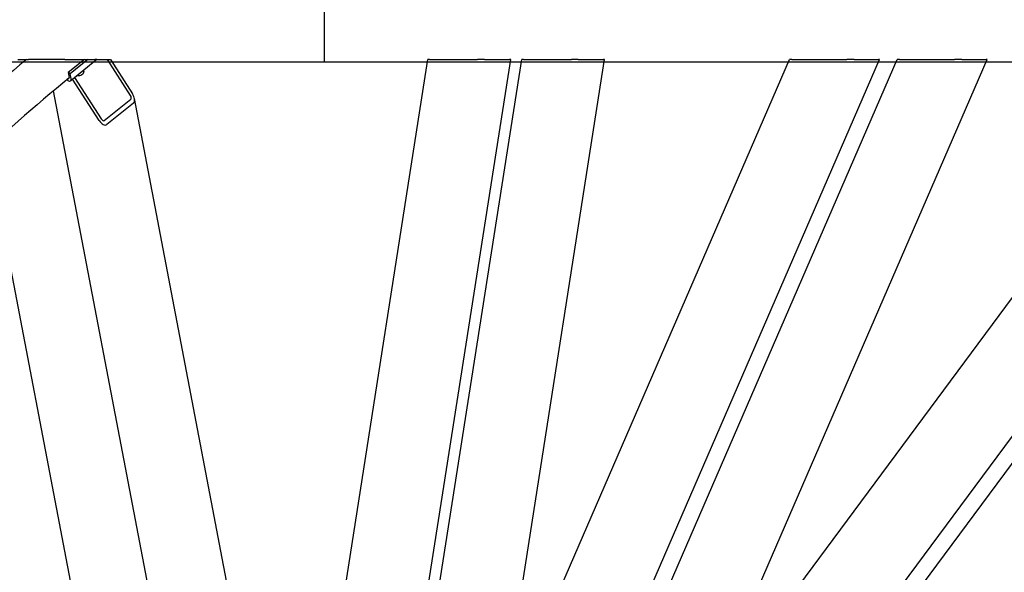
# Model space of a CAD drawing. Units: millimetres. Extents: x 544 to 7315, y 68 to 9534.
# Drawn here: x 2088 to 2807, y 8112 to 8515 of the extents above; entities that cross this region are included whole.
import ezdxf
from ezdxf.enums import TextEntityAlignment as Align

# ---------------------------------------------------------------- set-up
doc = ezdxf.new("R2010")
doc.units = ezdxf.units.MM
doc.header["$LTSCALE"] = 35
for name, color, linetype, lineweight in [('Sketch Geometry(Hillmar_metric)', 7, 'Continuous', 25), ('Symbols(Hillmar_metric)', 7, 'Continuous', 18), ('Visible Edges(Hillmar_metric)', 7, 'Continuous', 25)]:
    doc.layers.add(name, color=color, linetype=linetype, lineweight=lineweight)
doc.layers.add('Visible Tangent Edges(Hillmar_Metric)', color=7, linetype='Continuous', lineweight=25, true_color=0xc0c0c0)
doc.styles.add('Hillmar_metric_title_block', font='arial.ttf')
doc.styles.add('Text Style48', font='arial.ttf')
doc.styles.add('Text Style95', font='arial.ttf')
doc.styles.add('Text Style96', font='arialbd.ttf')

# ---------------------------------------------------------------- blocks, each defined once
blk = doc.blocks.new('Title Blocks Hillmar_Metric')
at = {"layer": 'Visible Edges(Hillmar_metric)'}
for p, q in [((70.419, 271.67), (70.419, 241.67)), ((213.419, 241.67), (25.419, 241.67))]:
    blk.add_line(p, q, dxfattribs=at)
at = {"layer": 'Symbols(Hillmar_metric)', "color": 7}
for tag, p, height, rotation, style in [('<Line1>_001', (108.664, 267.852), 2.5, 0.2344, 'Text Style96'), ('<Line2>_001', (97.244, 263.43), 2.5, 0.2344, 'Text Style96'), ('<Line3>_001', (105.604, 259.09), 2.5, 0.2344, 'Text Style96'), ('<Line4>_001', (114.698, 254.762), 2.5, 0.2344, 'Text Style96'), ('<Line5>_001', (117.669, 250.389), 2.5, 0.2344, 'Text Style96'), ('<Form_Number>_001', (169.793, 249.937), 2.5, 0.2344, 'Text Style48'), ('FILENAME_AND_PATH_001', (21.589, 14.111), 1.5, 90, 'Hillmar_metric_title_block')]:
    blk.add_attdef(tag, p, '', height=height, rotation=rotation, dxfattribs=dict(at, style=style))
at = {"layer": 'Symbols(Hillmar_metric)', "color": 7, "style": 'Text Style48'}
for tag, p in [('<Sheet_Number>', (169.919, 266.17)), ('<Job_Number>', (169.919, 258.67)), ('<Document_Package_Number.>', (169.919, 243.67))]:
    blk.add_attdef(tag, text='', height=2.5, rotation=0.2344, dxfattribs=at).set_placement(p, align=Align.MIDDLE_LEFT)
at = {"layer": 'Symbols(Hillmar_metric)', "color": 7}
for tag, height, style, p in [('<Document_Package_Number_Rev..>', 2.5, 'Text Style48', (208.419, 243.67)), ('<Date>', 2.2, 'Text Style95', (138.419, 243.67)), ('<Page>', 2.2, 'Text Style95', (158.419, 243.67))]:
    blk.add_attdef(tag, text='', height=height, rotation=0.2344, dxfattribs=dict(at, style=style)).set_placement(p, align=Align.MIDDLE_CENTER)

msp = doc.modelspace()

# ---------------------------------------------------------------- linework, layer by layer
at = {"layer": 'Sketch Geometry(Hillmar_metric)'}
msp.add_line((3991.4913, 8484.0005), (734.9815, 8484.0005), dxfattribs=at)
at = {"layer": 'Visible Edges(Hillmar_metric)'}
for p, q in [((2134.8093, 8485.9503), (2122.9531, 8476.3818)), ((2137.3566, 8485.9503), (2124.438, 8475.5245)), ((2144.0043, 8485.9503), (2124.7818, 8470.4371)), ((2168.4776, 8459.7891), (2151.5729, 8485.9503)), ((2153.7888, 8485.9503), (2169.934, 8460.9645)), ((2310.6255, 8006.8215), (2385.6955, 8485.9503)), ((2379.3625, 8059.2028), (2446.2254, 8485.9503)), ((2388.5897, 8066.9184), (2454.2437, 8485.9503)), ((2452.7549, 8090.1205), (2514.7737, 8485.9503)), ((2477.4095, 8088.3121), (2649.8846, 8485.9503)), ((2531.3794, 8061.2468), (2715.594, 8485.9503)), ((2539.8565, 8051.0624), (2728.4886, 8485.9503)), ((2572.1918, 7974.119), (2794.198, 8485.9503)), ((2577.0088, 7873.3465), (3031.1606, 8485.9503)), ((2586.636, 8007.42), (2941.3929, 8485.9503)), ((2624.0191, 7956.6222), (3016.4347, 8485.9503)), ((2124.438, 8475.5245), (2122.9531, 8476.3818)), ((2122.9531, 8476.3818), (2123.629, 8472.8482)), ((2125.114, 8471.9908), (2124.438, 8475.5245)), ((2127.6184, 8472.7263), (2147.1171, 8442.5506)), ((2130.2657, 8474.2173), (2130.0118, 8474.2386)), ((2132.4025, 8474.626), (2132.6306, 8474.7395)), ((2134.205, 8478.0419), (2134.3461, 8477.3045)), ((2122.7235, 8470.6766), (2121.9424, 8471.1275)), ((2145.6608, 8441.3752), (2126.162, 8471.5509)), ((2216.6656, 7916.583), (2112.1489, 8462.9672)), ((2149.339, 8441.3982), (2168.7576, 8457.0697)), ((2170.634, 8454.1658), (2151.2154, 8438.4944)), ((2271.1696, 7935.7131), (2171.3474, 8457.5559)), ((2150.1734, 7971.8551), (2064.2107, 8421.2442))]:
    msp.add_line(p, q, dxfattribs=at)
for centre, major_axis, ratio, start_param, end_param in [((2122.1441, 8473.7055), (2.6377, -3.2684), 0.4536212, 5.41713268, 6.98792901), ((2122.1441, 8473.7055), (1.3189, -1.6342), 0.4536212, 5.80449005, 6.98792901), ((2130.9084, 8476.6469), (3.4377, 0.6576), 0.6788921, 4.18587366, 6.28318531), ((2130.9973, 8476.1824), (2.805, 0.5366), 0.6788921, 4.32163261, 5.10314535), ((2167.5066, 8459.0056), (1.1695, -1.9922), 0.53587235, 0.07981689, 1.65061322), ((2167.5066, 8459.0056), (2.9238, -4.9806), 0.53587235, 0.07981689, 1.65061322), ((2148.0881, 8443.3341), (2.9238, -4.9806), 0.53587235, 4.79220587, 6.3630022), ((2148.0881, 8443.3341), (1.1695, -1.9922), 0.53587235, 4.79220587, 6.3630022)]:
    msp.add_ellipse(centre, major_axis=major_axis, ratio=ratio, start_param=start_param, end_param=end_param, dxfattribs=at)
for points, knots in [([(2092.3954, 8485.9503), (2041.9451, 8443.6935), (1992.3958, 8397.3828), (1896.3063, 8297.7864), (1849.767, 8244.5017), (1760.8349, 8132.2618), (1718.4428, 8073.3078), (1638.8416, 7951.1724), (1601.6333, 7887.9923), (1533.3104, 7758.9508), (1502.1965, 7693.0908), (1474.5104, 7626.6958)], [3.363265284, 3.363265284, 3.363265284, 3.363265284, 3.520055908, 3.520055908, 3.676846532, 3.676846532, 3.833637155, 3.833637155, 3.990427779, 3.990427779, 4.147218403, 4.147218403, 4.147218403, 4.147218403]), ([(2123.6566, 8472.5434), (2073.8238, 8431.4377), (2024.8207, 8386.3022), (1924.4452, 8283.7287), (1873.4065, 8225.4832), (1815.8633, 8152.3394), (1806.9149, 8140.7354), (1798.0588, 8129.0195)], [3.352756311, 3.352756311, 3.352756311, 3.352756311, 3.509092313, 3.509092313, 3.682610639, 3.682610639, 3.714934171, 3.714934171, 3.714934171, 3.714934171])]:
    msp.add_open_spline(points, degree=3, knots=knots, dxfattribs=at)
at = {"layer": 'Visible Tangent Edges(Hillmar_Metric)'}
for p, q in [((2086.2183, 8485.9503), (2092.3954, 8485.9503)), ((2120.5507, 8485.9503), (2094.0362, 8485.9503)), ((2127.0787, 8485.9503), (2134.8093, 8485.9503)), ((2134.8093, 8485.9503), (2137.3566, 8485.9503)), ((2137.3566, 8485.9503), (2142.4111, 8485.9503)), ((2144.0043, 8485.9503), (2142.4111, 8485.9503)), ((2144.0043, 8485.9503), (2151.5729, 8485.9503)), ((2151.5729, 8485.9503), (2153.7888, 8485.9503)), ((2386.9431, 8485.9503), (2385.6955, 8485.9503)), ((2386.9431, 8485.9503), (2422.0269, 8485.9503)), ((2427.0207, 8485.9503), (2422.0269, 8485.9503)), ((2427.0207, 8485.9503), (2445.3815, 8485.9503)), ((2446.2254, 8485.9503), (2445.3815, 8485.9503)), ((2455.4914, 8485.9503), (2454.2437, 8485.9503)), ((2455.4914, 8485.9503), (2490.5751, 8485.9503)), ((2495.5689, 8485.9503), (2490.5751, 8485.9503)), ((2495.5689, 8485.9503), (2513.9297, 8485.9503)), ((2514.7737, 8485.9503), (2513.9297, 8485.9503)), ((2651.4686, 8485.9503), (2649.8846, 8485.9503)), ((2651.4686, 8485.9503), (2691.6989, 8485.9503)), ((2697.0247, 8485.9503), (2691.6989, 8485.9503)), ((2697.0247, 8485.9503), (2714.8736, 8485.9503)), ((2715.594, 8485.9503), (2714.8736, 8485.9503)), ((2730.0725, 8485.9503), (2728.4886, 8485.9503)), ((2730.0725, 8485.9503), (2770.3029, 8485.9503)), ((2775.6287, 8485.9503), (2770.3029, 8485.9503)), ((2775.6287, 8485.9503), (2793.4776, 8485.9503)), ((2794.198, 8485.9503), (2793.4776, 8485.9503))]:
    msp.add_line(p, q, dxfattribs=at)
for points, knots in [([(2092.3956, 8485.9503), (2092.3958, 8485.9503), (2092.4104, 8485.9503), (2092.4736, 8485.9503), (2092.5418, 8485.9503), (2092.701, 8485.9503), (2092.8205, 8485.9503), (2093.0657, 8485.9503), (2093.2401, 8485.9503), (2093.5863, 8485.9503), (2093.8282, 8485.9503), (2094.0362, 8485.9503)], [-0.368408232, -0.368408232, -0.368408232, -0.368408232, -0.308398273, -0.308398273, -0.237051274, -0.237051274, -0.167331671, -0.167331671, -0.091375839, -0.091375839, 0, 0, 0, 0]), ([(2120.5507, 8485.9503), (2120.9633, 8485.9503), (2121.4697, 8485.9503), (2122.179, 8485.9503), (2122.4935, 8485.9503), (2123.1107, 8485.9503), (2123.4137, 8485.9503), (2124.3038, 8485.9503), (2124.9452, 8485.9503), (2126.121, 8485.9503), (2126.6555, 8485.9503), (2127.0787, 8485.9503)], [0, 0, 0, 0, 0.18086431, 0.18086431, 0.30596456, 0.30596456, 0.43106481, 0.43106481, 0.71787416, 0.71787416, 1.00468351, 1.00468351, 1.00468351, 1.00468351])]:
    msp.add_open_spline(points, degree=3, knots=knots, dxfattribs=at)

# ---------------------------------------------------------------- block references
at = {"xscale": 35, "yscale": 35, "zscale": 35}
msp.add_blockref('Title Blocks Hillmar_Metric', (-154.6619, 25.5454), dxfattribs=at)

doc.saveas('drawing.dxf')
